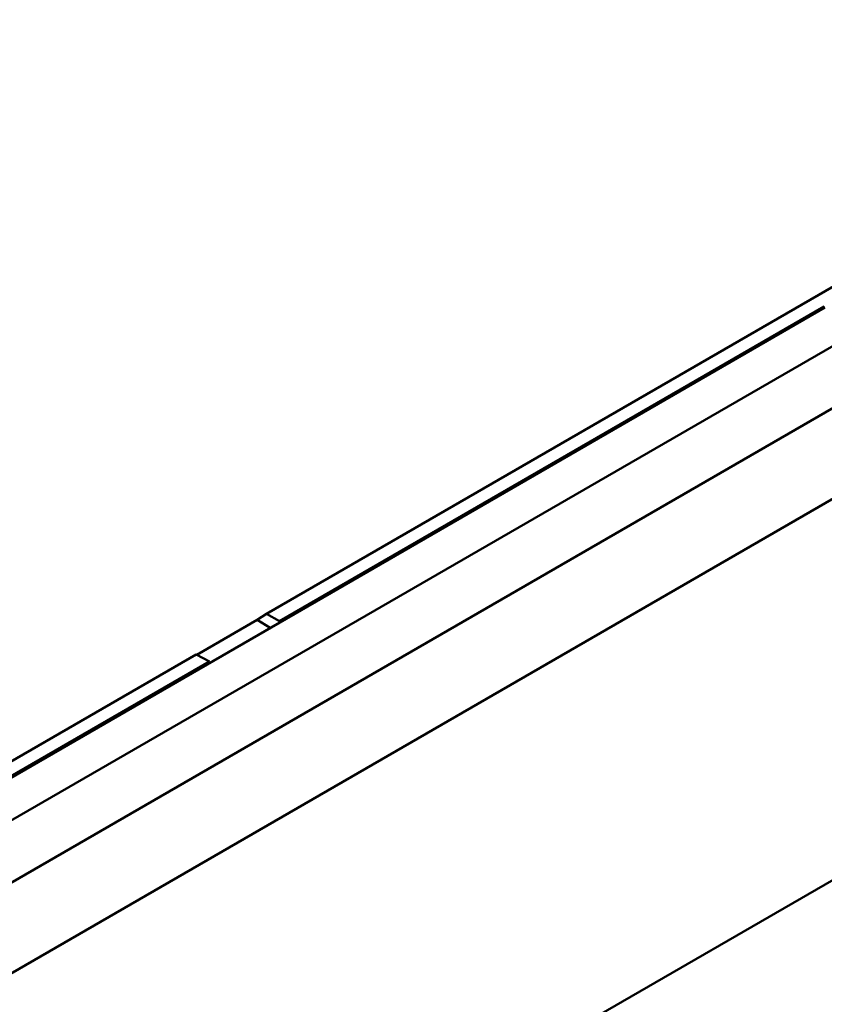
# Model space of a CAD drawing. Units: millimetres. Extents: x -901 to 3374, y 1 to 1650.
# Drawn here: x 1147 to 1191, y 832 to 885 of the extents above; entities that cross this region are included whole.
import ezdxf

# ---------------------------------------------------------------- set-up
doc = ezdxf.new("R2010")
doc.units = ezdxf.units.MM
doc.layers.add('Visible (ANSI)', color=7, linetype='Continuous', lineweight=50)
doc.layers.add('Visible Narrow (ANSI)', color=7, linetype='Continuous', lineweight=35)

msp = doc.modelspace()

# ---------------------------------------------------------------- linework, layer by layer
at = {"layer": 'Visible (ANSI)'}
for p, q in [((1160.534, 853.502), (1215.896, 885.465)), ((1223.698, 878.56), (1118.594, 817.879)), ((1190.584, 869.978), (1111.83, 824.509)), ((1194.633, 870.01), (1113.827, 823.357)), ((1161.226, 853.109), (1190.552, 870.041)), ((1197.432, 868.277), (1116.703, 821.668)), ((1160.028, 853.174), (1160.534, 853.502)), ((1161.226, 853.109), (1160.534, 853.502)), ((1156.784, 851.301), (1160.028, 853.174)), ((1160.722, 852.737), (1160.028, 853.174)), ((1161.225, 853.028), (1161.226, 853.109)), ((1127.301, 834.314), (1156.752, 851.318)), ((1157.468, 850.94), (1156.752, 851.318)), ((1127.993, 833.922), (1157.468, 850.94)), ((1157.468, 850.858), (1157.468, 850.94)), ((1123.311, 800.101), (1205.338, 847.46))]:
    msp.add_line(p, q, dxfattribs=at)
at = {"layer": 'Visible Narrow (ANSI)'}
msp.add_line((1190.552, 870.041), (1190.552, 869.959), dxfattribs=at)

doc.saveas('drawing.dxf')
